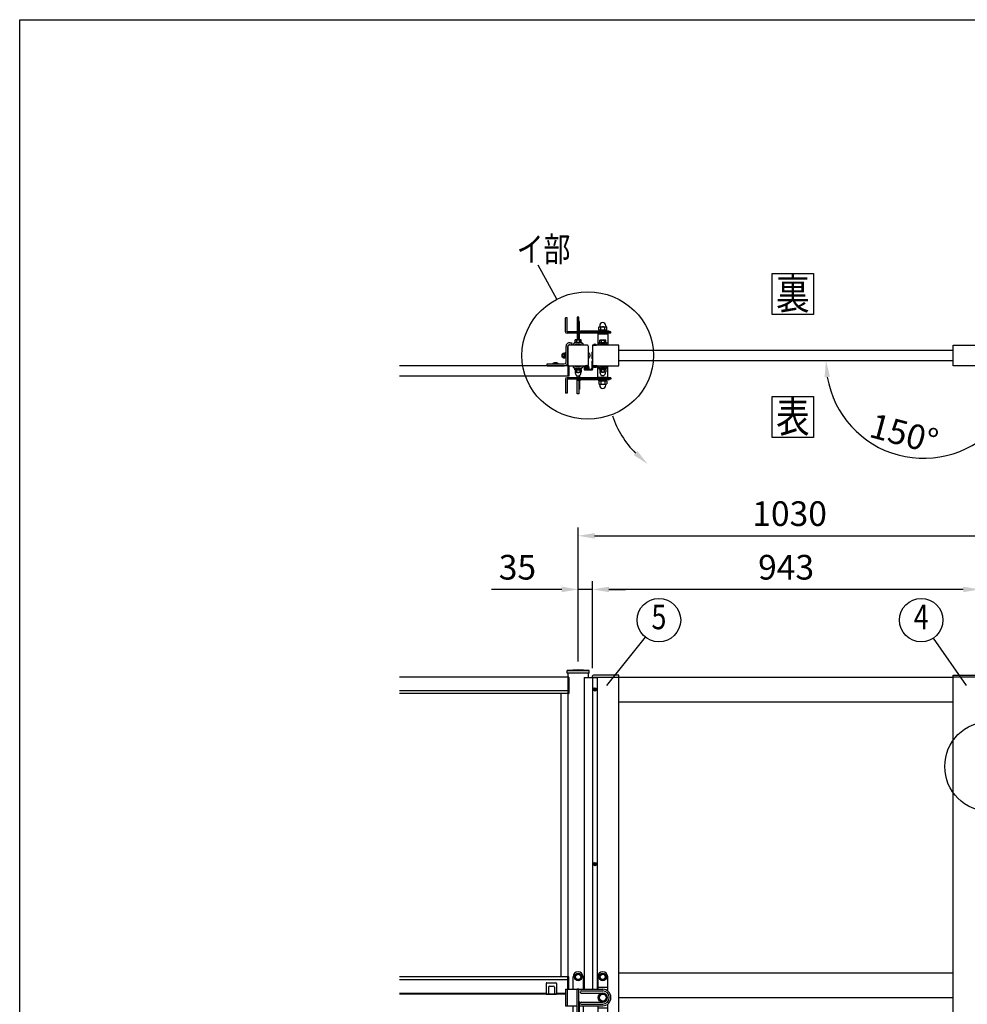
# Model space of a CAD drawing. Extents: x 0 to 7400, y 0 to 5340.
# Drawn here: x 0 to 2308, y 2943 to 5340 of the extents above; entities that cross this region are included whole.
import ezdxf
from ezdxf.enums import TextEntityAlignment as Align

# ---------------------------------------------------------------- set-up
doc = ezdxf.new("R2010")
doc.units = 0
doc.header["$LTSCALE"] = 200
doc.header["$MEASUREMENT"] = 0
doc.header["$PDMODE"] = 33
doc.header["$PDSIZE"] = 5
doc.linetypes.add('HIDDEN', pattern=[0.375, 0.25, -0.125])
doc.layers.get('DEFPOINTS').update_dxf_attribs({"linetype": 'CONTINUOUS'})
for name, color, linetype in [('HASEN', 7, 'HIDDEN'), ('HATCH', 2, 'CONTINUOUS'), ('MOJI', 6, 'CONTINUOUS'), ('SJC', 1, 'CONTINUOUS'), ('SJC2', 7, 'CONTINUOUS'), ('SUNPOU', 4, 'CONTINUOUS'), ('ZWAKU', 7, 'CONTINUOUS')]:
    doc.layers.add(name, color=color, linetype=linetype)
doc.styles.add('EXT08', font='ROMANS', dxfattribs={"width": 0.8, "bigfont": 'EXTFONT'})
doc.dimstyles.new('SJC', dxfattribs={"dimtxt": 0.18, "dimasz": 0.18, "dimexe": 0.18, "dimexo": 0.0625, "dimgap": 0.09, "dimtad": 0, "dimtih": 1, "dimtoh": 1, "dimdec": 4, "dimzin": 0, "dimdsep": 46, "dimtxsty": 'STANDARD', "dimcen": 0.09, "dimadec": 0, "dimazin": 0, "dimtfac": 1, "dimtdec": 4, "dimtofl": 0, "dimtmove": 0, "dimatfit": 3, "dimfxl": 1, "dimtolj": 1, "dimtzin": 0, "dimarcsym": 0})

# ---------------------------------------------------------------- blocks, each defined once
blk = doc.blocks.new('CALCOMP_TECHJET720A3')
at = {"layer": 'ZWAKU', "color": 2}
blk.add_lwpolyline([(0, 0), (0, 267), (370, 267), (370, 0)], close=True, dxfattribs=at)
blk = doc.blocks.new('*D21')
at = {"layer": 'DEFPOINTS', "color": 0}
for p in [(2337.8, 3952.9), (2337.8, 3741.3), (2389.8, 3757.3)]:
    blk.add_point(p, dxfattribs=at)
at = {"layer": 'SUNPOU', "lineweight": -2}
for p, q in [((2337.8, 3761.3), (2337.8, 3972.9)), ((2389.8, 3777.3), (2389.8, 3972.9)), ((2297.8, 3952.9), (2257.8, 3952.9)), ((2337.8, 3952.9), (2389.8, 3952.9)), ((2429.8, 3952.9), (2595.5, 3952.9))]:
    blk.add_line(p, q, dxfattribs=at)
at = {"layer": 'SUNPOU'}
for points in [[(2297.8, 3959.6), (2297.8, 3946.2), (2337.8, 3952.9)], [(2429.8, 3959.6), (2429.8, 3946.2), (2389.8, 3952.9)]]:
    blk.add_solid(points, dxfattribs=at)
at = {"layer": 'SUNPOU', "insert": (2532.7, 4006.9), "char_height": 60, "attachment_point": 5, "style": 'EXT08'}
blk.add_mtext('\\A1;52', dxfattribs=at)
blk = doc.blocks.new('*D22')
at = {"layer": 'DEFPOINTS', "color": 0}
for p in [(1394.8, 3952.9), (1394.8, 3741.3), (2337.8, 3741.3)]:
    blk.add_point(p, dxfattribs=at)
at = {"layer": 'SUNPOU', "lineweight": -2}
for p, q in [((1394.8, 3761.3), (1394.8, 3972.9)), ((2337.8, 3761.3), (2337.8, 3972.9)), ((2297.8, 3952.9), (1434.8, 3952.9))]:
    blk.add_line(p, q, dxfattribs=at)
at = {"layer": 'SUNPOU'}
for points in [[(1434.8, 3959.6), (1434.8, 3946.2), (1394.8, 3952.9)], [(2297.8, 3959.6), (2297.8, 3946.2), (2337.8, 3952.9)]]:
    blk.add_solid(points, dxfattribs=at)
at = {"layer": 'SUNPOU', "insert": (1866.3, 4006.9), "char_height": 60, "attachment_point": 5, "style": 'EXT08'}
blk.add_mtext('\\A1;943', dxfattribs=at)
blk = doc.blocks.new('*D23')
at = {"layer": 'DEFPOINTS', "color": 0}
for p in [(2389.8, 4083.4), (1359.8, 3757.3), (2389.8, 3757.3)]:
    blk.add_point(p, dxfattribs=at)
at = {"layer": 'SUNPOU', "lineweight": -2}
for p, q in [((1359.8, 3777.3), (1359.8, 4103.4)), ((2389.8, 3777.3), (2389.8, 4103.4)), ((1399.8, 4083.4), (2349.8, 4083.4))]:
    blk.add_line(p, q, dxfattribs=at)
at = {"layer": 'SUNPOU'}
for points in [[(1399.8, 4090), (1399.8, 4076.7), (1359.8, 4083.4)], [(2349.8, 4090), (2349.8, 4076.7), (2389.8, 4083.4)]]:
    blk.add_solid(points, dxfattribs=at)
at = {"layer": 'SUNPOU', "insert": (1874.8, 4137.4), "char_height": 60, "attachment_point": 5, "style": 'EXT08'}
blk.add_mtext('\\A1;1030', dxfattribs=at)
blk = doc.blocks.new('*D24')
at = {"layer": 'DEFPOINTS', "color": 0}
for p in [(1394.8, 3952.9), (1359.8, 3757.3), (1394.8, 3741.3)]:
    blk.add_point(p, dxfattribs=at)
at = {"layer": 'SUNPOU', "lineweight": -2}
for p, q in [((1359.8, 3777.3), (1359.8, 3972.9)), ((1394.8, 3761.3), (1394.8, 3972.9)), ((1319.8, 3952.9), (1149.1, 3952.9)), ((1394.8, 3952.9), (1359.8, 3952.9)), ((1434.8, 3952.9), (1474.8, 3952.9))]:
    blk.add_line(p, q, dxfattribs=at)
at = {"layer": 'SUNPOU'}
for points in [[(1319.8, 3959.6), (1319.8, 3946.2), (1359.8, 3952.9)], [(1434.8, 3959.6), (1434.8, 3946.2), (1394.8, 3952.9)]]:
    blk.add_solid(points, dxfattribs=at)
at = {"layer": 'SUNPOU', "insert": (1212, 4006.9), "char_height": 60, "attachment_point": 5, "style": 'EXT08'}
blk.add_mtext('\\A1;35', dxfattribs=at)
blk = doc.blocks.new('A$C10A26AE1')
at = {"layer": 'MOJI', "ltscale": 0.5}
for p, q in [((0, 8.9), (0, -8.9)), ((1, 7.9), (1, -7.9))]:
    blk.add_line(p, q, dxfattribs=at)
for centre, start, end in [((0, 7.9), 0, 90), ((0, -7.9), 270, 0)]:
    blk.add_arc(centre, 1, start, end, dxfattribs=at)
blk = doc.blocks.new('A$C7F650877')
at = {"layer": 'SUNPOU'}
for p, q in [((-9, 0), (9, 0)), ((-9, -1.6), (-9, 0)), ((9, -1.6), (9, 0)), ((-9, -1.6), (9, -1.6)), ((-7.7, -1.6), (7.7, -1.6)), ((-7.7, -3.6), (-7.7, -1.6)), ((-7.7, -3.6), (7.7, -3.6)), ((-6.5, -3.6), (-7.5, -4.2)), ((-7.5, -4.2), (-7.5, -9.5)), ((-6.7, -10), (-7.5, -9.5)), ((6.6, -10.1), (-6.6, -10.1)), ((6.5, -3.6), (-6.5, -3.6)), ((-6.5, -12.4), (-6.5, -10.4)), ((-3.8, -4.2), (-3.8, -9.5)), ((0.6, -3.6), (-0.6, -1.6)), ((3.8, -4.2), (3.8, -9.5)), ((6.5, -3.6), (7.5, -4.2)), ((6.5, -12.4), (6.5, -10.4)), ((6.7, -10), (7.5, -9.5)), ((7.5, -4.2), (7.5, -9.5)), ((7.7, -3.6), (7.7, -1.6))]:
    blk.add_line(p, q, dxfattribs=at)
for centre, radius, start, end in [((-5.6, -6.9), 3.32, 55.6158, 124.3842), ((-5.6, -6.8), 3.32, 235.6158, 304.3842), ((-7, -10.4), 0.5, 2.3924, 60), ((0, -12.1), 6.5, 182.3924, 357.6076), ((0, -16), 12.4, 72.412, 107.588), ((0, 2.3), 12.4, 252.412, 287.588), ((5.6, -6.9), 3.32, 55.6158, 124.3842), ((5.6, -6.8), 3.32, 235.6158, 304.3842), ((7, -10.4), 0.5, 120, 177.6076)]:
    blk.add_arc(centre, radius, start, end, dxfattribs=at)
blk = doc.blocks.new('A$C51A66E4D')
at = {"layer": 'SJC'}
for p, q in [((-4, 0.4), (-4, 0)), ((-4, 0.4), (4, 0.4)), ((4, 0), (-4, 0)), ((4, 0.4), (4, 0))]:
    blk.add_line(p, q, dxfattribs=at)
blk.add_arc((0, -3.2), 5.4, 42.2055, 137.7946, dxfattribs=at)
blk = doc.blocks.new('A$C0D4573DB')
at = {"layer": 'MOJI'}
for p, q in [((-7, 0.2), (7, 0.2)), ((-7, 0.2), (-7, 0)), ((-7, 0), (7, 0)), ((7, 0.2), (7, 0))]:
    blk.add_line(p, q, dxfattribs=at)
blk.add_arc((0, -5.05), 8.75, 36.8699, 143.1301, dxfattribs=at)
blk = doc.blocks.new('A$C4949053F')
at = {"layer": 'MOJI'}
for p, q in [((-10.5, 3), (-8.1, 3)), ((-10.5, -3), (-10.5, 3)), ((-10.5, 2.5), (-8.1, 2.5)), ((-8.1, -4.3), (-8.1, 4.3)), ((-7.3, 5.8), (-3.1, 5.8)), ((-3.1, 2.9), (-7.3, 2.9)), ((-3.1, 6.1), (-3.1, -6.1)), ((-1.6, 6.1), (-3.1, 6.1)), ((-3.1, -5.8), (-3.1, 5.8)), ((-1.6, -1), (-3.1, 1)), ((-1.6, -6.2), (-1.6, 6.2)), ((-1.6, 6.2), (0, 6.2)), ((-1.6, 6.1), (-1.6, -6.1)), ((0, 6.2), (0, -6.2)), ((-10.5, -2.5), (-8.1, -2.5)), ((-10.5, -3), (-8.1, -3)), ((-3.1, -2.9), (-7.3, -2.9)), ((-7.3, -5.8), (-3.1, -5.8)), ((-1.6, -6.1), (-3.1, -6.1)), ((0, -6.2), (-1.6, -6.2))]:
    blk.add_line(p, q, dxfattribs=at)
for centre, radius, start, end in [((-6.4, 4.3), 1.66, 120, 240), ((-2.7, 0), 5.39, 147.7958, 212.2042), ((-6.4, -4.3), 1.66, 120, 240)]:
    blk.add_arc(centre, radius, start, end, dxfattribs=at)
blk = doc.blocks.new('A$C41432DB1')
at = {"layer": 'MOJI'}
for p, q in [((35, 51.5), (39, 51)), ((35.6, 55.9), (39.5, 55.5)), ((39.5, 55.5), (39, 51)), ((25.5, 9), (25.5, 47)), ((30, 9), (30, 47)), ((-20, 0), (-20, 4.5)), ((-20, 4.5), (21, 4.5)), ((-20, 0), (21, 0))]:
    blk.add_line(p, q, dxfattribs=at)
for centre, radius, start, end in [((34.5, 47), 9, 83, 180), ((34.5, 47), 4.5, 83, 180), ((21, 9), 4.5, 270, 0), ((21, 9), 9, 270, 0)]:
    blk.add_arc(centre, radius, start, end, dxfattribs=at)
blk = doc.blocks.new('*D31')
at = {"layer": 'DEFPOINTS', "color": 0}
for p in [(1437.8, 4509.9), (2294.8, 4509.9), (2393.8, 4398.7), (2451.6, 4365.3), (2048.2, 4327.8)]:
    blk.add_point(p, dxfattribs=at)
at = {"layer": 'SUNPOU', "color": 0, "lineweight": -2}
blk.add_arc((2201.1, 4509.9), 237.8, 189.6487, 320.3513, dxfattribs=at)
at = {"layer": 'SUNPOU', "color": 0}
for points in [[(1960, 4469.5), (1973.3, 4470.6), (1963.3, 4509.9)], [(2378.7, 4362), (2389.6, 4354.4), (2407, 4391)]]:
    blk.add_solid(points, dxfattribs=at)
at = {"layer": 'SUNPOU', "color": 0, "insert": (2153.5, 4332.4), "char_height": 60, "attachment_point": 5, "rotation": 345, "style": 'EXT08'}
blk.add_mtext('\\A1;150°', dxfattribs=at)
blk = doc.blocks.new('A$C5A970BE8')
at = {"layer": 'SJC'}
for p, q in [((-6, -35.8), (-8, -35.8)), ((-8, -35.8), (-8, -52.8)), ((-6, -47.1), (-6, -35.8)), ((5, -47.1), (-6, -47.1)), ((5, -47.1), (5, -49.1)), ((-26, -50.8), (-26, -56.3)), ((-25.9, -48.7), (-24.7, -50.3)), ((-25.5, -50.3), (-23.5, -50.3)), ((-25.5, -56.8), (-6.5, -56.8)), ((-24.9, -48.5), (-24.4, -49.3)), ((-24.7, -50.3), (-22.7, -50.1)), ((-24.5, -51.3), (-24.5, -54.8)), ((-24.5, -51.3), (-23, -51.3)), ((-24.5, -54.8), (-16.5, -54.8)), ((-24.4, -49.3), (-16.6, -49.3)), ((-23.9, -51.8), (-22, -54.3)), ((-22.7, -51.5), (-23.7, -51.5)), ((-23, -50.8), (-23, -51.3)), ((-22.7, -50.1), (-22.7, -51.5)), ((-22, -54.3), (-20.5, -54.3)), ((-21.3, -51), (-21.3, -52.3)), ((-19, -54.3), (-20.5, -54.3)), ((-19.7, -51), (-19.7, -52.3)), ((-17.1, -51.8), (-19, -54.3)), ((-16.2, -50.3), (-18.2, -50.1)), ((-18.2, -50.1), (-18.2, -51.5)), ((-18.2, -51.5), (-17.3, -51.5)), ((-18, -50.8), (-18, -51.3)), ((-18, -51.3), (-16.5, -51.3)), ((-17.5, -50.3), (-15.5, -50.3)), ((-16.1, -48.5), (-16.6, -49.3)), ((-16.5, -51.3), (-16.5, -54.8)), ((-15.1, -48.7), (-16.2, -50.3)), ((-15, -50.8), (-15, -54.8)), ((-15, -54.8), (-10, -54.8)), ((-0.3, -49.1), (-6, -49.1)), ((-6, -49.1), (-6, -56.3)), ((-0.3, -49.1), (0, -48.8)), ((0.3, -49.1), (0, -48.8)), ((0.3, -49.1), (5, -49.1))]:
    blk.add_line(p, q, dxfattribs=at)
for centre, radius, start, end in [((-25.5, -48.3), 0.5, 126.0716, 225), ((-20.5, -55.7), 9.37, 55.5596, 124.4404), ((-20.5, -55.8), 8.66, 59.2263, 120.7794), ((-15.5, -48.3), 0.5, 315, 53.9284), ((-25.5, -50.8), 0.5, 90, 180), ((-25.5, -56.3), 0.5, 180, 270), ((-24.9, -48.4), 0.1, 122.5549, 225), ((-23.7, -51.7), 0.2, 96.5198, 214.2869), ((-23.5, -50.8), 0.5, 0, 90), ((-20.5, -51.1), 0.807, 7.6281, 172.3719), ((-20.5, -52.2), 0.807, 187.6281, 352.3719), ((-17.5, -50.8), 0.5, 90, 180), ((-17.3, -51.7), 0.2, 325.7131, 83.4802), ((-16.1, -48.4), 0.1, 315, 57.4451), ((-15.5, -50.8), 0.5, 0, 90), ((-10, -52.8), 2, 270, 0), ((-6.5, -56.3), 0.5, 270, 0)]:
    blk.add_arc(centre, radius, start, end, dxfattribs=at)
at = {"layer": 'SUNPOU', "xscale": -1, "rotation": 180}
blk.add_blockref('A$C51A66E4D', (0, -49.1), dxfattribs=at)
blk = doc.blocks.new('A$C195448CF')
at = {"layer": 'SUNPOU'}
blk.add_lwpolyline([(-3.8, 6.5), (-7.5, 0), (-3.8, -6.5), (3.8, -6.5), (7.5, 0), (3.8, 6.5)], close=True, dxfattribs=at)
for radius in [9, 7.7, 6.5]:
    blk.add_circle((0, 0), radius, dxfattribs=at)
blk = doc.blocks.new('A$C08275307')
at = {"layer": 'SUNPOU'}
blk.add_lwpolyline([(4.9, -8.5), (9.8, 0), (4.9, 8.5), (-4.9, 8.5), (-9.8, 0), (-4.9, -8.5)], close=True, dxfattribs=at)
for radius in [11, 8.5]:
    blk.add_circle((0, 0), radius, dxfattribs=at)
for start, end in [(127.505, 172.495), (67.505, 112.495), (7.505, 52.495), (187.505, 232.495), (247.505, 292.495), (307.505, 352.495)]:
    blk.add_arc((0, 0), 9.2, start, end, dxfattribs=at)
blk = doc.blocks.new('A$C200B12B3')
at = {"layer": 'HATCH'}
for p, q in [((-72, 20), (-72, 50.5)), ((-60, 62.5), (-60, 62.5)), ((-48, 50.5), (-48, 20)), ((-12, 50.5), (-12, 20)), ((0, 62.5), (0, 62.5)), ((12, 16), (12, 50.5)), ((-12, 25), (12, 25)), ((-91, 20), (-91, -20)), ((-91, 20), (0, 20)), ((-87, 20), (-87, -20)), ((-62, -40), (-62, 20)), ((-58, 20), (-62, 20)), ((-58, -40), (-58, 20)), ((-52.5, 16), (0, 16)), ((-52.5, 11), (0, 11)), ((-91, -20), (-62, -20)), ((-72, -50.5), (-72, -20)), ((-56.5, -33.5), (-56.5, -11.5)), ((-56.5, -20), (0, -20)), ((-52.5, -11), (0, -11)), ((-52.5, -16), (0, -16)), ((-48, -20), (-48, -50.5)), ((-12, -20), (-12, -50.5)), ((12, -50.5), (12, -16)), ((-58, -40), (-62, -40)), ((-12, -25), (12, -25)), ((-60, -62.5), (-60, -62.5)), ((0, -62.5), (0, -62.5))]:
    blk.add_line(p, q, dxfattribs=at)
for centre, radius, start, end in [((-60, 50.5), 12, 90, 180), ((-60, 50.5), 12, 0, 90), ((0, 50.5), 12, 90, 180), ((0, 50.5), 12, 0, 90), ((-52.5, 13.5), 2.5, 90, 270), ((0, 0), 20, 270, 90), ((0, 0), 16, 270, 90), ((0, 0), 11, 270, 90), ((-58, -11.5), 1.5, 0, 90), ((-58, -15.5), 1.5, 0, 90), ((-52.5, -13.5), 2.5, 90, 270), ((-58, -33.5), 1.5, 270, 0), ((-60, -50.5), 12, 180, 270), ((-60, -50.5), 12, 270, 0), ((0, -50.5), 12, 180, 270), ((0, -50.5), 12, 270, 0)]:
    blk.add_arc(centre, radius, start, end, dxfattribs=at)
at = {"layer": 'SJC'}
for name, p in [('A$C195448CF', (-60, 50)), ('A$C195448CF', (0, 50)), ('A$C08275307', (0, 0)), ('A$C195448CF', (-60, -50)), ('A$C195448CF', (0, -50))]:
    blk.add_blockref(name, p, dxfattribs=at)
blk = doc.blocks.new('A$C5C623573')
at = {"layer": 'MOJI'}
for p, q in [((-2.2, 0), (-2.2, 0.5)), ((-2.2, 0.5), (-1, 0.5)), ((-2.2, 0), (-2.2, -0.5)), ((-0.5, 1), (-0.5, 2.2)), ((-0.5, 2.2), (0, 2.2)), ((0.5, 2.2), (0, 2.2)), ((0.5, 1), (0.5, 2.2)), ((2.2, 0.5), (1, 0.5)), ((2.2, 0), (2.2, 0.5)), ((2.2, 0), (2.2, -0.5)), ((-2.2, -0.5), (-1, -0.5)), ((-0.5, -1), (-0.5, -2.2)), ((-0.5, -2.2), (0, -2.2)), ((0.5, -2.2), (0, -2.2)), ((0.5, -1), (0.5, -2.2)), ((2.2, -0.5), (1, -0.5))]:
    blk.add_line(p, q, dxfattribs=at)
blk.add_circle((0, 0), 4, dxfattribs=at)
for centre, start, end in [((-1, 1), 270, 0), ((1, 1), 180, 270), ((-1, -1), 0, 90), ((1, -1), 90, 180)]:
    blk.add_arc(centre, 0.5, start, end, dxfattribs=at)

msp = doc.modelspace()

# ---------------------------------------------------------------- linework, layer by layer
at = {"layer": 'HASEN'}
msp.add_line((1384.8271997, 3754.2792562), (1334.8271997, 3754.2792562), dxfattribs=at)
at = {"layer": 'HATCH'}
for p, q in [((1328.8271997, 4580.4411545), (1328.8271997, 4614.4411545)), ((1332.8271997, 4614.4411545), (1328.8271997, 4614.4411545)), ((1332.8271997, 4580.4411545), (1332.8271997, 4614.4411545)), ((1361.8271997, 4615.6818787), (1357.8271997, 4615.6818787)), ((1357.8271997, 4615.6818787), (1357.8271997, 4580.4411545)), ((1361.8271997, 4580.4411545), (1361.8271997, 4615.6818787)), ((1361.8271997, 4605.6818787), (1361.8271997, 4605.6818787)), ((1363.3271997, 4595.1818787), (1363.3271997, 4604.1818787)), ((1439.8271997, 4580.4411545), (1332.8271997, 4580.4411545)), ((1361.8271997, 4583.6818787), (1357.8271997, 4583.6818787)), ((1361.8271997, 4593.6818787), (1361.8271997, 4593.6818787)), ((1363.3271997, 4580.4411545), (1363.3271997, 4595.1818787)), ((1364.8271997, 4580.4411545), (1364.8271997, 4580.4411545)), ((1434.3271997, 4581.9411545), (1366.3271997, 4581.9411545)), ((1435.8271997, 4580.4411545), (1435.8271997, 4580.4411545)), ((1439.8271997, 4576.4411545), (1439.8271997, 4580.4411545)), ((1439.8271997, 4576.4411545), (1439.8271997, 4580.4411545)), ((1439.8271997, 4576.4411545), (1332.8271997, 4576.4411545)), ((1357.8271997, 4576.4411545), (1357.8271997, 4560.7818787)), ((1361.8271997, 4569.6818787), (1357.8271997, 4569.6818787)), ((1361.8271997, 4560.7818787), (1361.8271997, 4576.4411545)), ((1361.8271997, 4565.6818787), (1361.8271997, 4565.6818787)), ((1363.3271997, 4564.1818787), (1363.3271997, 4576.4411545)), ((1363.3271997, 4560.7818787), (1363.3271997, 4564.1818787)), ((1407.8271997, 4574.8534569), (1431.8271997, 4574.8534569)), ((1407.8271997, 4574.8534569), (1407.8271997, 4550.1516782)), ((1431.8271997, 4574.8534569), (1431.8271997, 4550.1516782)), ((1347.8271997, 4551.0826363), (1349.4823721, 4547.4411525)), ((1371.8271997, 4551.0826363), (1370.1720272, 4547.4411525)), ((1407.8271997, 4550.1516782), (1409.1129139, 4547.4411545)), ((1431.8271997, 4550.1516782), (1430.5414854, 4547.4411545)), ((1347.8271997, 4493.7996687), (1349.4823721, 4497.4411525)), ((1371.8271997, 4493.7996687), (1370.1720272, 4497.4411525)), ((1407.8271997, 4494.7306308), (1409.1129139, 4497.4411545)), ((1407.8271997, 4470.0288521), (1407.8271997, 4494.7306308)), ((1431.8271997, 4494.7306308), (1430.5414854, 4497.4411545)), ((1431.8271997, 4470.0288521), (1431.8271997, 4494.7306308)), ((1328.8271997, 4464.4411545), (1328.8271997, 4430.4411545)), ((1439.8271997, 4468.4411545), (1332.8271997, 4468.4411545)), ((1439.8271997, 4464.4411545), (1332.8271997, 4464.4411545)), ((1332.8271997, 4464.4411545), (1332.8271997, 4430.4411545)), ((1357.8271997, 4468.4411545), (1357.8271997, 4472.9157678)), ((1357.8271997, 4429.2004263), (1357.8271997, 4464.4411545)), ((1361.8271997, 4461.2004263), (1357.8271997, 4461.2004263)), ((1361.8271997, 4472.9157678), (1361.8271997, 4468.4411545)), ((1361.8271997, 4464.4411545), (1361.8271997, 4429.2004263)), ((1363.3271997, 4473.6232007), (1363.3271997, 4468.4411545)), ((1363.3271997, 4464.4411545), (1363.3271997, 4449.7004263)), ((1364.8271997, 4464.4411545), (1364.8271997, 4464.4411545)), ((1434.3271997, 4462.9411545), (1366.3271997, 4462.9411545)), ((1407.8271997, 4470.0288521), (1431.8271997, 4470.0288521)), ((1435.8271997, 4464.4411545), (1435.8271997, 4464.4411545)), ((1439.8271997, 4468.4411545), (1439.8271997, 4464.4411545)), ((1439.8271997, 4468.4411545), (1439.8271997, 4464.4411545)), ((1439.8271997, 4468.4411545), (1439.8271997, 4464.4411545)), ((1361.8271997, 4451.2004263), (1361.8271997, 4451.2004263)), ((1361.8271997, 4439.2004263), (1361.8271997, 4439.2004263)), ((1363.3271997, 4449.7004263), (1363.3271997, 4440.7004263)), ((1332.8271997, 4430.4411545), (1328.8271997, 4430.4411545)), ((1361.8271997, 4429.2004263), (1357.8271997, 4429.2004263))]:
    msp.add_line(p, q, dxfattribs=at)
for centre, radius, start, end in [((1361.8271997, 4604.1818787), 1.5, 0, 90), ((1332.8271997, 4580.4411545), 4, 180, 270), ((1361.8271997, 4595.1818787), 1.5, 270, 0), ((1366.3271997, 4580.4411545), 1.5, 90, 180), ((1434.3271997, 4580.4411545), 1.5, 0, 90), ((1361.8271997, 4564.1818787), 1.5, 0, 90), ((1359.8271997, 4524.6818787), 29, 65.5566645723, 114.4433354277), ((1359.8271997, 4524.6818787), 25, 65.5566645723, 114.4433354277), ((1419.8271997, 4524.8534569), 28, 64.6230664748, 115.3769335252), ((1419.8271997, 4524.8534569), 25, 64.6230664748, 115.3769335252), ((1359.8271997, 4520.2004263), 29, 245.5566645725, 294.4433354275), ((1359.8271997, 4520.2004263), 25, 245.5566645725, 294.4433354275), ((1419.8271997, 4520.0288521), 28, 244.6230664748, 295.3769335252), ((1419.8271997, 4520.0288521), 25, 244.6230664748, 295.3769335252), ((1332.8271997, 4464.4411545), 4, 90, 180), ((1366.3271997, 4464.4411545), 1.5, 180, 270), ((1434.3271997, 4464.4411545), 1.5, 270, 0), ((1361.8271997, 4449.7004263), 1.5, 0, 90), ((1361.8271997, 4440.7004263), 1.5, 270, 0)]:
    msp.add_arc(centre, radius, start, end, dxfattribs=at)
at = {"layer": 'MOJI'}
for p, q in [((1297.8271997, 4501.9411525), (1311.8271997, 4501.9411525)), ((1282.3271997, 2993.2794382), (1282.3271997, 2967.2794382)), ((1283.8271997, 2995.2794382), (1305.3271997, 2995.2794382)), ((1287.3271997, 2984.2794382), (1287.3271997, 2967.2794382)), ((1290.3271997, 2987.2794382), (1299.3271997, 2987.2794382)), ((1302.3271997, 2984.2794382), (1302.3271997, 2967.2794382)), ((1307.3271997, 2993.2794382), (1307.3271997, 2967.2794382)), ((1282.3271997, 2967.2794382), (1307.3271997, 2967.2794382))]:
    msp.add_line(p, q, dxfattribs=at)
for points in [[(1395.3271997, 4497.4411525), (1458.8271997, 4497.4411525, 0.4142135624), (1459.3271997, 4497.9411525), (1459.3271997, 4546.9411525, 0.4142135624), (1458.8271997, 4547.4411525), (1395.3271997, 4547.4411525, 0.4142135624), (1394.8271997, 4546.9411525), (1394.8271997, 4497.9411525, 0.4142135624)], [(2337.3271997, 4497.4411525), (2273.8271997, 4497.4411525, -0.4142135624), (2273.3271997, 4497.9411525), (2273.3271997, 4546.9411525, -0.4142135624), (2273.8271997, 4547.4411525), (2337.3271997, 4547.4411525, -0.4142135624), (2337.8271997, 4546.9411525), (2337.8271997, 4497.9411525, -0.4142135624)], [(1459.3271997, 3744.2792562), (1397.3988698, 3744.2792562, 0.4040262258), (1394.4006973, 3741.3839547), (1394.3271997, 3739.2792562), (1459.3271997, 3739.2792562)], [(2273.3271997, 3744.2792562), (2335.2555295, 3744.2792562, -0.4040262258), (2338.253702, 3741.3839547), (2338.3271997, 3739.2792562), (2273.3271997, 3739.2792562)]]:
    msp.add_lwpolyline(points, format="xyb", close=True, dxfattribs=at)
msp.add_lwpolyline([(1394.8271997, 4526.9411525), (1393.8271997, 4526.9411525), (1393.8271997, 4517.9411525), (1394.8271997, 4517.9411525)], close=True, dxfattribs=at)
for centre, radius, start, end in [((1283.9098267, 2993.6549672), 1.6265704, 92.911787, 193.3484180003), ((1290.3271997, 2984.2794382), 3, 90, 180), ((1299.3271997, 2984.2794382), 3, 0, 90), ((1305.3271997, 2993.2794382), 2, 0, 90)]:
    msp.add_arc(centre, radius, start, end, dxfattribs=at)
at = {"layer": 'SJC'}
for p, q in [((2273.3271997, 4534.9411533), (1459.3272, 4534.9411533)), ((1459.3272, 4509.9411533), (2273.3271997, 4509.9411533)), ((1337.3258908, 4497.4413345), (924.7266551, 4497.4413345)), ((1334.8258911, 4497.4413345), (1334.8258911, 4472.4413345)), ((1337.3258908, 4497.4413345), (1337.3258908, 4472.4413345)), ((1337.3258908, 4472.4413345), (924.7266551, 4472.4413345)), ((1359.8271997, 3757.2783991), (1332.9771997, 3755.7783991)), ((1332.9771997, 3748.7783991), (1332.9771997, 3755.7783991)), ((1386.6771997, 3748.7783991), (1332.9771997, 3748.7783991)), ((1334.8271997, 3748.7783991), (1334.8271997, 3739.2794382)), ((1386.6771997, 3755.7783991), (1359.8271997, 3757.2783991)), ((1384.8271997, 3738.2792562), (1384.8271997, 3748.7783991)), ((1386.6771997, 3748.7783991), (1386.6771997, 3755.7783991)), ((1334.8271997, 3739.2794382), (924.7279637, 3739.2794382)), ((1394.8271997, 3739.2792562), (1459.3271997, 3739.2792562)), ((1394.8271997, 3738.2792562), (1394.8271997, 3739.2792562)), ((1459.3271997, 3739.2792562), (2273.3271997, 3739.2792562)), ((1459.3271997, 1979.2792562), (1459.3271997, 3739.2792562)), ((2337.8271997, 3739.2792562), (2273.3271997, 3739.2792562)), ((2273.3271997, 1979.2792562), (2273.3271997, 3739.2792562)), ((1334.8271997, 3706.2794382), (924.7279637, 3706.2794382)), ((1334.8271997, 3699.2794382), (924.7279637, 3699.2794382)), ((1318.8271997, 3009.2794382), (1318.8271997, 3699.2794382)), ((1335.8271996, 3009.7794362), (1335.8271997, 3698.7794372)), ((1459.3271997, 3679.2792562), (2273.3271997, 3679.2792562)), ((1334.8271997, 3009.2794382), (924.7279637, 3009.2794382)), ((1334.8271997, 3002.2794382), (924.7279637, 3002.2794382)), ((1459.3271997, 3019.2792562), (2273.3271997, 3019.2792562)), ((1282.3271997, 2969.2794382), (924.7279637, 2969.2794382)), ((1328.8271997, 2967.2794382), (924.7279637, 2967.2794382)), ((1328.8271997, 2969.2794382), (1307.3271997, 2969.2794382)), ((1459.3271997, 2959.2792562), (2273.3271477, 2959.2792562))]:
    msp.add_line(p, q, dxfattribs=at)
at = {"layer": 'SJC', "linetype": 'Continuous'}
for p, q in [((1334.8271997, 3739.7794362), (1334.8271997, 3698.7794372)), ((1334.8271997, 3739.7794362), (1335.8271997, 3739.7794362)), ((1337.3271997, 3738.2794362), (1337.3271997, 3700.2794372)), ((1334.8271997, 3698.7794372), (1335.8271997, 3698.7794372)), ((1334.8271997, 2979.2792562), (1334.8271997, 3009.7794362)), ((1334.8271997, 3009.7794362), (1335.8271997, 3009.7794362)), ((1337.3271997, 2979.2792562), (1337.3271997, 3008.2794362))]:
    msp.add_line(p, q, dxfattribs=at)
at = {"layer": 'SJC'}
msp.add_lwpolyline([(1381.8271997, 4547.4411525), (1337.8271997, 4547.4411525, 0.4142135624), (1334.8271997, 4544.4411525), (1334.8271997, 4500.4411525, 0.4142135624), (1337.8271997, 4497.4411525), (1381.8271997, 4497.4411525, 0.4142135624), (1384.8271997, 4500.4411525), (1384.8271997, 4544.4411525, 0.4142135624)], format="xyb", close=True, dxfattribs=at)
at = {"layer": 'SJC', "linetype": 'Continuous'}
for centre, start, end in [((1335.8271997, 3738.2794362), 0, 90.0000029999), ((1335.8271997, 3700.2794372), 269.9999969999, 0), ((1335.8271997, 3008.2794362), 0, 90.0000029999)]:
    msp.add_arc(centre, 1.5, start, end, dxfattribs=at)
at = {"layer": 'SJC2'}
for p, q in [((1374.1771997, 3738.2792562), (1374.1771997, 2979.2792562)), ((1374.1771997, 3738.2792562), (1405.8271997, 3738.2792562)), ((1394.8271997, 3738.2792562), (1394.8271997, 2979.2792562)), ((1405.8271997, 3738.2792562), (1405.8271997, 2979.2792562))]:
    msp.add_line(p, q, dxfattribs=at)
at = {"layer": 'SUNPOU'}
for p, q in [((1307.9129575, 4659.3190793), (1262.3750194, 4742.0604866)), ((1408.8271997, 4582.0411545), (1430.8271997, 4582.0411545)), ((1408.8271997, 4582.0411545), (1408.8271997, 4581.9411545)), ((1411.3271997, 4592.5411545), (1410.0122451, 4591.7819651)), ((1410.0122451, 4585.3003439), (1410.0122451, 4591.7819651)), ((1411.3271997, 4584.5411545), (1410.0122451, 4585.3003439)), ((1410.6271997, 4584.5411545), (1429.0271997, 4584.5411545)), ((1410.6271997, 4584.5411545), (1410.6271997, 4582.0411545)), ((1410.6271997, 4582.0411545), (1429.0271997, 4582.0411545)), ((1411.3271997, 4592.5411545), (1428.3271997, 4592.5411545)), ((1411.3271997, 4584.5411545), (1428.3271997, 4584.5411545)), ((1412.3271997, 4595.0411545), (1412.3271997, 4593.0411545)), ((1414.9197224, 4585.3003439), (1414.9197224, 4591.7819651)), ((1420.5488875, 4584.5411545), (1419.1055118, 4582.0411545)), ((1424.7346769, 4585.3003439), (1424.7346769, 4591.7819651)), ((1427.3271997, 4595.0411545), (1427.3271997, 4593.0411545)), ((1428.3271997, 4592.5411545), (1429.6421542, 4591.7819651)), ((1428.3271997, 4584.5411545), (1429.6421542, 4585.3003439)), ((1429.0271997, 4584.5411545), (1429.0271997, 4582.0411545)), ((1429.6421542, 4585.3003439), (1429.6421542, 4591.7819651)), ((1430.8271997, 4582.0411545), (1430.8271997, 4581.9411545)), ((1350.8271997, 4555.2818787), (1368.8271997, 4555.2818787)), ((1350.8271997, 4555.2818787), (1350.8271997, 4553.6818787)), ((1353.3271997, 4560.7818787), (1352.3216462, 4560.2013221)), ((1352.3216462, 4555.2818787), (1352.3216462, 4560.2013221)), ((1352.3216462, 4555.2818787), (1367.3327532, 4555.2818787)), ((1353.3271997, 4560.7818787), (1366.3271997, 4560.7818787)), ((1356.0744229, 4560.2013221), (1356.0744229, 4555.2818787)), ((1363.5799764, 4560.2013221), (1363.5799764, 4555.2818787)), ((1366.3271997, 4560.7818787), (1367.3327532, 4560.2013221)), ((1367.3327532, 4555.2818787), (1367.3327532, 4560.2013221)), ((1368.8271997, 4555.2818787), (1368.8271997, 4553.6818787)), ((1413.3271997, 4559.9534569), (1412.3216462, 4559.3729003)), ((1412.3216462, 4554.4534569), (1412.3216462, 4559.3729003)), ((1412.3271997, 4576.4411545), (1412.3271997, 4574.8534569)), ((1413.3271997, 4559.9534569), (1426.3271997, 4559.9534569)), ((1416.0744229, 4559.3729003), (1416.0744229, 4554.4534569)), ((1423.5799764, 4559.3729003), (1423.5799764, 4554.4534569)), ((1426.3271997, 4559.9534569), (1427.3327532, 4559.3729003)), ((1427.3271997, 4576.4411545), (1427.3271997, 4574.8534569)), ((1427.3327532, 4554.4534569), (1427.3327532, 4559.3729003)), ((1350.8271997, 4553.6818787), (1368.8271997, 4553.6818787)), ((1355.8271997, 4553.6818787), (1355.8271997, 4553.404692)), ((1355.8271997, 4549.3598041), (1355.8271997, 4547.4411525)), ((1363.8271997, 4553.6818787), (1363.8271997, 4553.404692)), ((1363.8271997, 4549.3598041), (1363.8271997, 4547.4411525)), ((1410.8271997, 4554.4534569), (1428.8271997, 4554.4534569)), ((1410.8271997, 4554.4534569), (1410.8271997, 4552.8534569)), ((1410.8271997, 4552.8534569), (1428.8271997, 4552.8534569)), ((1412.3216462, 4554.4534569), (1427.3327532, 4554.4534569)), ((1412.3271997, 4548.701937), (1412.3271997, 4547.4411545)), ((1415.8271997, 4552.8534569), (1415.8271997, 4552.5662698)), ((1415.8271997, 4549.5313823), (1415.8271997, 4547.4411545)), ((1423.8271997, 4552.8534569), (1423.8271997, 4552.5662698)), ((1423.8271997, 4549.5313823), (1423.8271997, 4547.4411545)), ((1427.3271997, 4548.701937), (1427.3271997, 4547.4411545)), ((1428.8271997, 4554.4534569), (1428.8271997, 4552.8534569)), ((1355.8271997, 4497.4411525), (1355.8271997, 4495.5225009)), ((1355.8271997, 4491.477613), (1355.8271997, 4491.2004263)), ((1363.8271997, 4497.4411525), (1363.8271997, 4495.5225009)), ((1363.8271997, 4491.477613), (1363.8271997, 4491.2004263)), ((1412.3271997, 4497.4411545), (1412.3271997, 4496.180372)), ((1415.8271997, 4497.4411545), (1415.8271997, 4495.3509267)), ((1415.8271997, 4492.3160391), (1415.8271997, 4492.0288521)), ((1423.8271997, 4497.4411545), (1423.8271997, 4495.3509267)), ((1423.8271997, 4492.3160391), (1423.8271997, 4492.0288521)), ((1427.3271997, 4497.4411545), (1427.3271997, 4496.180372)), ((1408.8271997, 4462.8411545), (1408.8271997, 4462.9411545)), ((1408.8271997, 4462.8411545), (1430.8271997, 4462.8411545)), ((1411.3271997, 4460.3411545), (1410.0122451, 4459.5819651)), ((1410.0122451, 4459.5819651), (1410.0122451, 4453.1003439)), ((1410.6271997, 4462.8411545), (1429.0271997, 4462.8411545)), ((1410.6271997, 4460.3411545), (1410.6271997, 4462.8411545)), ((1410.6271997, 4460.3411545), (1429.0271997, 4460.3411545)), ((1411.3271997, 4460.3411545), (1428.3271997, 4460.3411545)), ((1412.3271997, 4468.4411545), (1412.3271997, 4470.0288521)), ((1414.9197224, 4459.5819651), (1414.9197224, 4453.1003439)), ((1420.5488875, 4460.3411545), (1419.1055118, 4462.8411545)), ((1424.7346769, 4459.5819651), (1424.7346769, 4453.1003439)), ((1427.3271997, 4468.4411545), (1427.3271997, 4470.0288521)), ((1428.3271997, 4460.3411545), (1429.6421542, 4459.5819651)), ((1429.0271997, 4460.3411545), (1429.0271997, 4462.8411545)), ((1429.6421542, 4459.5819651), (1429.6421542, 4453.1003439)), ((1430.8271997, 4462.8411545), (1430.8271997, 4462.9411545)), ((1411.3271997, 4452.3411545), (1410.0122451, 4453.1003439)), ((1411.3271997, 4452.3411545), (1428.3271997, 4452.3411545)), ((1412.3271997, 4449.8411545), (1412.3271997, 4451.8411545)), ((1427.3271997, 4449.8411545), (1427.3271997, 4451.8411545)), ((1428.3271997, 4452.3411545), (1429.6421542, 4453.1003439)), ((1429.647487, 3719.0373686), (1523.4980042, 3836.7517187)), ((2305.2868751, 3719.0373686), (2225.3412943, 3834.6055018))]:
    msp.add_line(p, q, dxfattribs=at)
for points in [[(1832.677017, 4722.4411515), (1932.677017, 4722.4411515), (1932.677017, 4622.4411515), (1832.677017, 4622.4411515)], [(1832.677017, 4422.4411515), (1932.677017, 4422.4411515), (1932.677017, 4322.4411515), (1832.677017, 4322.4411515)]]:
    msp.add_lwpolyline(points, close=True, dxfattribs=at)
for centre, radius in [((1556.5378969, 3878.1928275), 53), ((2195.1892622, 3878.1928275), 53), ((2362.3271997, 3521.7790741), 109.6183026)]:
    msp.add_circle(centre, radius, dxfattribs=at)
for centre, radius, start, end in [((1412.4659837, 4588.1962558), 4.3448987, 55.6157525318, 124.3842474682), ((1412.4659837, 4588.8860532), 4.3448987, 235.6157525318, 304.3842474682), ((1411.8271997, 4593.0411545), 0.5, 270, 0), ((1419.8271997, 4595.0411545), 7.5, 0, 180), ((1419.8271997, 4576.3003439), 16.2408106, 72.4120462261, 107.5879537739), ((1419.8271997, 4600.7819651), 16.2408106, 252.4120462261, 287.5879537739), ((1427.1884156, 4588.1962558), 4.3448987, 55.6157525318, 124.3842474682), ((1427.1884156, 4588.8860532), 4.3448987, 235.6157525318, 304.3842474682), ((1427.8271997, 4593.0411545), 0.5, 180, 270), ((1354.1980345, 4557.4593092), 3.3225696, 55.6157525318, 124.3842474682), ((1359.8271997, 4548.3624353), 12.4194434, 72.4120462261, 107.5879537739), ((1365.4563648, 4557.4593092), 3.3225696, 55.6157525318, 124.3842474682), ((1414.1980345, 4556.6308873), 3.3225696, 55.6157525318, 124.3842474682), ((1419.8271997, 4547.5340135), 12.4194434, 72.4120462261, 107.5879537739), ((1425.4563648, 4556.6308873), 3.3225696, 55.6157525318, 124.3842474682), ((1412.4659837, 4455.9962558), 4.3448987, 55.6157525318, 124.3842474682), ((1419.8271997, 4444.1003439), 16.2408106, 72.4120462261, 107.5879537739), ((1427.1884156, 4455.9962558), 4.3448987, 55.6157525318, 124.3842474682), ((1412.4659837, 4456.6860532), 4.3448987, 235.6157525318, 304.3842474682), ((1411.8271997, 4451.8411545), 0.5, 0, 90), ((1419.8271997, 4449.8411545), 7.5, 180, 0), ((1419.8271997, 4468.5819651), 16.2408106, 252.4120462261, 287.5879537739), ((1427.1884156, 4456.6860532), 4.3448987, 235.6157525318, 304.3842474682), ((1427.8271997, 4451.8411545), 0.5, 90, 180), ((1656.0875583, 4444.5919991), 223.4567918, 198.0581705936, 225.6648929474)]:
    msp.add_arc(centre, radius, start, end, dxfattribs=at)
msp.add_ellipse((1383.2457179, 4522.4411515), major_axis=(-160.2064809, 0), ratio=0.9680887335, dxfattribs=at)
msp.add_solid([(1504.4243551, 4289.6796736), (1495.4235575, 4279.8428336), (1529.4344761, 4257.7588608)], dxfattribs=at)

# ---------------------------------------------------------------- block references
at = {"layer": 'SJC'}
for name, p in [('A$C5A970BE8', (1400.8271997, 4544.2411528)), ('A$C7F650877', (1359.8271997, 4491.2004263)), ('A$C7F650877', (1419.8271997, 4492.0288521))]:
    msp.add_blockref(name, p, dxfattribs=at)
at = {"layer": 'SUNPOU'}
for name, p in [('A$C41432DB1', (1304.8271997, 4497.4411525)), ('A$C51A66E4D', (1400.8271997, 4547.4411528)), ('A$C5C623573', (1400.8271997, 3709.2792562)), ('A$C5C623573', (1400.8271997, 3284.2792562)), ('A$C200B12B3', (1419.8271997, 2959.2792562))]:
    msp.add_blockref(name, p, dxfattribs=at)
at = {"layer": 'SUNPOU', "rotation": 180}
msp.add_blockref('A$C10A26AE1', (1394.8271997, 4522.4411525), dxfattribs=at)
at = {"layer": 'SUNPOU', "xscale": -1}
for name, p, rotation in [('A$C4949053F', (1330.3271997, 4522.4411525), 180), ('A$C0D4573DB', (1384.8271997, 4522.4411525), 270)]:
    msp.add_blockref(name, p, dxfattribs=dict(at, rotation=rotation))
msp.add_blockref('A$C0D4573DB', (1304.8271997, 4501.9411525), dxfattribs=at)
at = {"layer": 'ZWAKU', "xscale": 20, "yscale": 20, "zscale": 20}
msp.add_blockref('CALCOMP_TECHJET720A3', (0, 0.0000003), dxfattribs=at)

# ---------------------------------------------------------------- texts
at = {"layer": 'SUNPOU', "style": 'EXT08', "width": 0.8}
msp.add_text('イ部', height=60, dxfattribs=at).set_placement((1210.19458, 4751.3095047))
for s, p in [('裏', (1882.677017, 4672.4411515)), ('表', (1882.677017, 4372.4411515))]:
    msp.add_text(s, height=75, dxfattribs=at).set_placement(p, align=Align.MIDDLE_CENTER)
for s, p in [('5', (1556.5378969, 3878.1928275)), ('4', (2195.1892622, 3878.1928275))]:
    msp.add_text(s, height=60, dxfattribs=at).set_placement(p, align=Align.MIDDLE)

# ---------------------------------------------------------------- dimensions: what is measured, and where the dimension line sits
at = {"layer": 'SUNPOU'}
dim = msp.add_angular_dim_2l(base=(2048.2016028, 4327.7700841), line1=((2451.6414856, 4365.2686041), (2393.8101208, 4398.6575581)), line2=((1437.8271997, 4509.9411533), (2294.8271997, 4509.9411533)), dimstyle='SJC', override={"dimscale": 20, "dimtxt": 3, "dimasz": 2, "dimexe": 1, "dimexo": 1, "dimgap": 1.2, "dimtad": 1, "dimtih": 0, "dimtoh": 0, "dimdec": 2, "dimzin": 8, "dimtxsty": 'EXT08', "dimtofl": 1, "dimtmove": 2}, dxfattribs=at)
dim.commit()
dim.dimension.update_dxf_attribs({"geometry": '*D31', "text_midpoint": (2153.4884133, 4332.3967983)})
for base, p1, p2, picture, middle in [((2389.8271996521, 4083.3544239163), (1359.8271996521, 3757.27821705), (2389.8271996521, 3757.27821705), '*D23', (1874.8271996521, 4137.3544239163)), ((1394.8271996521, 3952.9127219723), (2337.8271996521, 3741.2790741494), (1394.8271996521, 3741.2790741494), '*D22', (1866.3271996521, 4006.9127219723))]:
    dim = msp.add_linear_dim(base=base, p1=p1, p2=p2, dimstyle='SJC', override={"dimscale": 20, "dimtxt": 3, "dimasz": 2, "dimexe": 1, "dimexo": 1, "dimgap": 1.2, "dimtad": 1, "dimtih": 0, "dimtoh": 0, "dimdec": 6, "dimzin": 8, "dimtxsty": 'EXT08', "dimclrd": 256, "dimclre": 256, "dimclrt": 256, "dimaunit": 1, "dimtofl": 1, "dimtmove": 2}, dxfattribs=at)
    dim.commit()
    dim.dimension.update_dxf_attribs({"geometry": picture, "text_midpoint": middle})
dim = msp.add_linear_dim(base=(1394.8271997, 3952.912722), p1=(1359.8271997, 3757.278217), p2=(1394.8271997, 3741.2790741), angle=180, dimstyle='SJC', override={"dimscale": 20, "dimtxt": 3, "dimasz": 2, "dimexe": 1, "dimexo": 1, "dimgap": 1.2, "dimtad": 1, "dimtih": 0, "dimtoh": 0, "dimdec": 6, "dimzin": 8, "dimtxsty": 'EXT08', "dimclrd": 256, "dimclre": 256, "dimclrt": 256, "dimaunit": 1, "dimtofl": 1}, dxfattribs=at)
dim.commit()
dim.dimension.update_dxf_attribs({"geometry": '*D24', "text_midpoint": (1211.9700568, 3952.912722), "dimtype": 160})
dim = msp.add_linear_dim(base=(2337.8271997, 3952.912722), p1=(2389.8271997, 3757.278217), p2=(2337.8271997, 3741.2790741), dimstyle='SJC', override={"dimscale": 20, "dimtxt": 3, "dimasz": 2, "dimexe": 1, "dimexo": 1, "dimgap": 1.2, "dimtad": 1, "dimtih": 0, "dimtoh": 0, "dimdec": 6, "dimzin": 8, "dimtxsty": 'EXT08', "dimclrd": 256, "dimclre": 256, "dimclrt": 256, "dimaunit": 1, "dimtofl": 1}, dxfattribs=at)
dim.commit()
dim.dimension.update_dxf_attribs({"geometry": '*D21', "text_midpoint": (2532.6843425, 3952.912722), "dimtype": 160})

doc.saveas('drawing.dxf')
